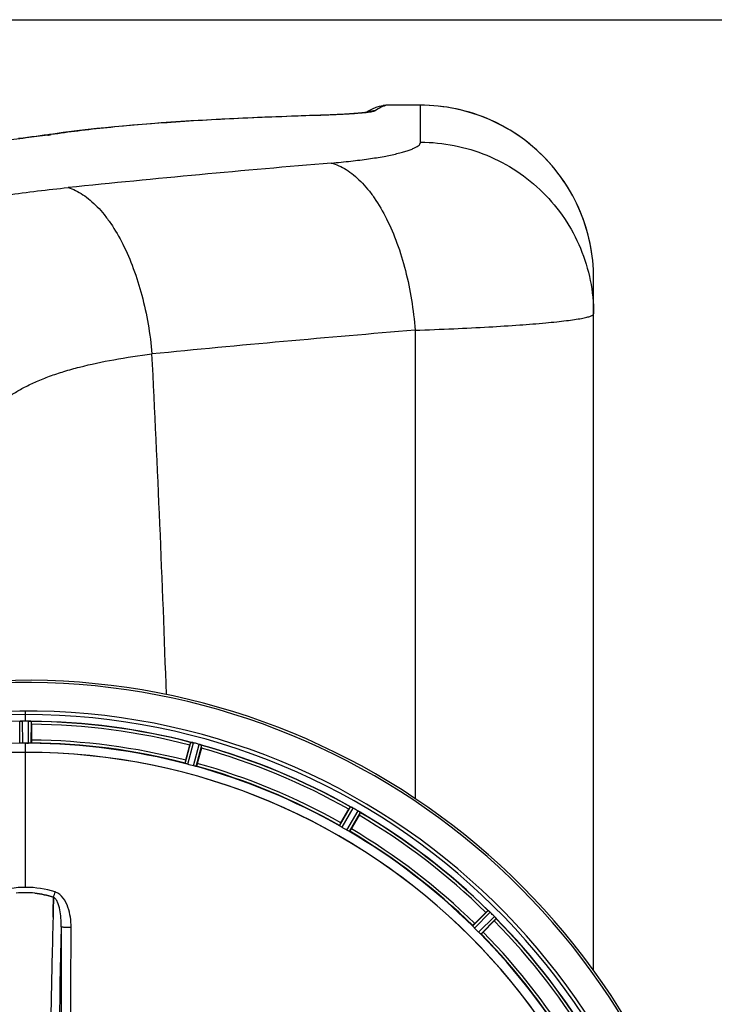
# Model space of a CAD drawing. Units: millimetres. Extents: x -1901 to 3285, y -189 to 3125.
# Drawn here: x 954 to 1199, y 444 to 791 of the extents above; entities that cross this region are included whole.
import ezdxf

# ---------------------------------------------------------------- set-up
doc = ezdxf.new("R2010")
doc.units = ezdxf.units.MM
doc.header["$LTSCALE"] = 46.255
doc.header["$PDMODE"] = 3
doc.header["$PDSIZE"] = 0.3125
doc.layers.get('0').update_dxf_attribs({"linetype": 'CONTINUOUS'})
doc.layers.get('Defpoints').update_dxf_attribs({"linetype": 'CONTINUOUS'})
doc.layers.add('AM_5', color=3, linetype='CONTINUOUS', lineweight=25)
doc.layers.add('BEZUGSACHSEN', color=7, linetype='CONTINUOUS')
doc.layers.add('RUNDUNGEN', color=7, linetype='CONTINUOUS')
doc.styles.get("Standard").update_dxf_attribs({"font": 'txt', "width": 0.7})
doc.dimstyles.new('AM_DIN$0', dxfattribs={"dimtxt": 3.5, "dimasz": 2.5, "dimexe": 1, "dimexo": 1, "dimgap": 1.5, "dimtad": 1, "dimdsep": 46, "dimtxsty": 'STANDARD', "dimcen": 0, "dimclrd": 256, "dimclre": 256, "dimclrt": 2, "dimadec": 0, "dimazin": 2, "dimtp": 0.1, "dimtm": 0.1, "dimtfac": 0.71, "dimtdec": 3, "dimtmove": 0, "dimatfit": 3, "dimfxl": 1, "dimlwd": -1, "dimlwe": -1, "dimarcsym": 0})

# ---------------------------------------------------------------- blocks, each defined once
blk = doc.blocks.new('*D23')
at = {"layer": 'AM_5', "ltscale": 10, "transparency": 16777216}
for p, q in [((935.06, 790.72), (2067.36, 790.72)), ((2066.36, -139.28), (2066.36, 760.72)), ((935.06, -169.28), (2067.36, -169.28))]:
    blk.add_line(p, q, dxfattribs=at)
for points in [[(2061.36, 760.72), (2071.36, 760.72), (2066.36, 790.72)], [(2061.36, -139.28), (2071.36, -139.28), (2066.36, -169.28)]]:
    blk.add_solid(points, dxfattribs=at)
at = {"layer": 'Defpoints', "color": 0, "ltscale": 10, "transparency": 16777216}
for p in [(934.06, 790.72), (2066.36, 790.72), (934.06, -169.28)]:
    blk.add_point(p, dxfattribs=at)
at = {"layer": 'AM_5', "color": 2, "ltscale": 10, "transparency": 16777216, "insert": (2033.86, 305.31), "char_height": 35, "attachment_point": 5, "rotation": 90}
blk.add_mtext('960', dxfattribs=at)

msp = doc.modelspace()

# ---------------------------------------------------------------- linework, layer by layer
at = {"color": 9, "linetype": 'Continuous'}
for p, q in [((956.062, 543.392), (956.062, 546.958)), ((954.049, 535.611), (954.012, 543.314)), ((955.049, 535.553), (955.011, 543.389)), ((957.074, 535.553), (957.112, 543.389)), ((958.074, 535.611), (958.112, 543.314)), ((956.062, 532.357), (956.062, 535.556)), ((1012.323, 528.469), (1014.281, 535.92)), ((1013.275, 528.154), (1015.266, 535.733)), ((1015.23, 527.63), (1017.295, 535.189)), ((1016.212, 527.427), (1018.242, 534.858)), ((956.062, 484.765), (956.062, 532.35)), ((1066.764, 506.488), (1070.583, 513.178)), ((1067.601, 505.938), (1071.486, 512.743)), ((1069.355, 504.925), (1073.306, 511.692)), ((1070.25, 504.475), (1074.134, 511.128)), ((1113.66, 471.165), (1119.081, 476.639)), ((1114.326, 470.417), (1119.84, 475.985)), ((1115.758, 468.986), (1121.326, 474.499)), ((1116.506, 468.319), (1121.98, 473.74))]:
    msp.add_line(p, q, dxfattribs=at)
at = {"color": 7, "linetype": 'Continuous'}
for p, q in [((955.361, 543.391), (955.011, 543.389)), ((955.711, 543.391), (955.361, 543.391)), ((957.112, 543.389), (956.762, 543.391)), ((958.177, 542.269), (958.177, 536.711)), ((956.399, 535.556), (956.737, 535.555)), ((956.737, 535.555), (957.074, 535.553)), ((1012.509, 529.558), (1013.948, 534.926)), ((1018.034, 533.832), (1016.595, 528.463)), ((1067.225, 507.491), (1070.004, 512.305)), ((1073.667, 510.19), (1070.888, 505.376)), ((965.881, 479.611), (965.839, 478.029)), ((965.839, 478.029), (965.881, 479.61)), ((965.925, 481.228), (965.881, 479.611)), ((965.881, 479.61), (965.925, 481.228)), ((965.927, 481.316), (965.925, 481.228)), ((965.925, 481.228), (965.927, 481.316)), ((1114.365, 472.015), (1118.295, 475.946)), ((1121.286, 472.954), (1117.356, 469.024))]:
    msp.add_line(p, q, dxfattribs=at)
for centre, radius, start, end in [((956.062, 310.721), 247.056, 15, 345), ((956.062, 310.721), 236.237, 0.97018, 359.02982), ((956.062, 310.721), 235, 0.97529, 90), ((954.459, 540.334), 3.022, 93.96292, 95.30279), ((955.041, 536.376), 7.014, 91.54128, 92.70065), ((955.043, 536.34), 7.049, 90.34197, 91.5511), ((956.062, 310.721), 232.671, 89.73881, 90.26119), ((956.062, 305.755), 237.637, 89.83116, 90.08442), ((957.052, 535.27), 8.119, 88.69325, 89.57573), ((957.079, 536.621), 6.769, 86.61977, 88.65782), ((958.511, 552.255), 8.928, 265.48442, 266.00918), ((956.062, 310.721), 232.558, 75.51011, 89.48297), ((933.462, 542.288), 24.715, 359.95632, 1.11446), ((956.062, 310.721), 224.835, 89.73949, 90.26051), ((956.062, 315.02), 220.535, 90.08767, 90.26302), ((956.062, 315.015), 220.541, 89.91233, 90.08767), ((956.062, 310.721), 225, 75.52733, 89.46563), ((1040.57, 527.794), 27.561, 164.44724, 165.00171), ((1013.445, 528.686), 7.279, 76.77859, 78.77006), ((1013.285, 528.125), 7.862, 75.40862, 76.5814), ((1013.518, 529.015), 6.942, 75.33758, 76.74562), ((953.741, 302.014), 241.681, 75.08583, 75.25184), ((954.777, 305.928), 237.632, 74.91558, 75.08442), ((955.794, 309.677), 233.749, 74.74534, 74.91699), ((1015.136, 527.363), 8.119, 73.69326, 74.57573), ((1015.511, 528.66), 6.769, 71.61978, 73.65783), ((1020.76, 542.878), 8.384, 250.48193, 250.99266), ((956.062, 310.721), 232.558, 60.51242, 74.48513), ((956.062, 310.721), 221.628, 90, 270), ((956.062, 310.721), 221.636, 89.97567, 90), ((956.062, 310.721), 221.635, 270, 89.97567), ((956.062, 310.721), 221.628, 270, 90), ((994.166, 540.247), 24.715, 344.95632, 346.11446), ((957.177, 314.883), 220.526, 74.73697, 75.26303), ((956.062, 310.721), 225, 60.52969, 74.47031), ((1093.873, 498.525), 27.561, 149.44724, 150.00171), ((1074.483, 520.624), 8.385, 244.00007, 244.50984), ((1066.472, 503.566), 10.461, 63.18286, 63.81993), ((1067.395, 505.411), 8.397, 63.13099, 63.92369), ((1068.055, 506.719), 6.933, 61.55132, 63.1098), ((1068.268, 507.121), 6.478, 61.97047, 63.17357), ((1067.99, 506.611), 7.058, 60.98236, 61.92661), ((1068.054, 506.715), 6.936, 60.33982, 61.55765), ((1067.321, 505.402), 8.44, 60.42948, 60.99323), ((953.551, 306.371), 237.693, 59.91562, 60.25322), ((953.623, 306.496), 237.549, 59.74671, 59.91561), ((1069.192, 504.688), 8.123, 58.69484, 59.57585), ((1069.814, 505.724), 6.915, 57.48292, 59.66783), ((1070.041, 506.082), 6.491, 57.47909, 58.7055), ((1069.507, 505.259), 7.471, 56.47763, 57.41834), ((1069.638, 505.452), 7.239, 56.49533, 57.46876), ((1052.273, 522.564), 24.715, 329.95632, 331.11446), ((1078.326, 517.775), 7.837, 235.53323, 236.00831), ((956.062, 310.721), 232.558, 45.51242, 59.48746), ((958.215, 314.451), 220.528, 59.73697, 60.26303), ((956.062, 310.721), 225, 45.52969, 59.47031), ((956.064, 451.337), 31.544, 90.0164, 95.96954), ((956.058, 451.478), 31.403, 89.99372, 95.98513), ((956.062, 451.406), 31.475, 84.05372, 90.01299), ((956.07, 451.57), 31.311, 84.03605, 90.01502), ((1135.785, 458.483), 24.715, 133.88554, 135.04368), ((1124.856, 482.918), 8.51, 229.00827, 229.52619), ((1113.914, 469.873), 8.515, 48.18881, 48.95845), ((1112.371, 468.136), 10.838, 48.2316, 48.83679), ((1114.978, 471.065), 6.918, 47.47237, 48.17553), ((1115.224, 471.331), 6.555, 47.04738, 48.22747), ((1114.954, 471.041), 6.952, 46.55208, 47.4639), ((1114.563, 470.636), 7.515, 45.38665, 46.96703), ((1114.972, 471.058), 6.926, 45.33992, 46.55941), ((952.536, 307.195), 237.657, 44.9156, 45.25324), ((5732.005, 352.784), 4767.812, 178.539943, 178.909437), ((5922.94, 348.619), 4958.791, 178.548069, 178.903248), ((952.497, 307.156), 237.712, 44.74677, 44.91556), ((1103.824, 490.444), 24.715, 314.95632, 316.11446), ((1115.54, 468.799), 8.123, 43.69485, 44.57585), ((1116.414, 469.645), 6.906, 42.49176, 44.66744), ((1116.716, 469.921), 6.497, 42.49623, 43.70528), ((1116.026, 469.299), 7.426, 41.48605, 42.43554), ((1116.182, 469.435), 7.219, 41.4988, 42.47797), ((1127.722, 479.051), 7.801, 220.5312, 221.00507), ((956.062, 310.721), 232.558, 30.51254, 44.48758), ((959.088, 313.747), 220.556, 44.737, 45.263), ((956.062, 310.721), 225, 30.52969, 44.47031), ((7009.799, 328.139), 6045.843, 178.9063476, 179.2391894)]:
    msp.add_arc(centre, radius, start, end, dxfattribs=at)
at = {"color": 9, "linetype": 'Continuous'}
for centre, radius, start, end in [((956.062, 310.721), 246.237, 15, 345), ((956.062, 310.721), 232.635, 90.45016, 104.55628), ((956.062, 310.721), 232.635, 75.44372, 89.54984), ((956.062, 310.721), 231.557, 75.52333, 89.47667), ((956.062, 310.721), 224.863, 90.44096, 104.56541), ((956.062, 310.721), 224.863, 75.43459, 89.55904), ((956.062, 310.721), 226, 75.5362, 89.4638), ((956.062, 310.721), 232.635, 60.44603, 74.55151), ((956.062, 310.721), 231.557, 60.52333, 74.47667), ((956.062, 310.721), 226, 60.5362, 74.4638), ((956.062, 310.721), 224.863, 60.4369, 74.56064), ((956.062, 310.721), 232.635, 45.44604, 59.55384), ((956.062, 310.721), 231.557, 45.52333, 59.47667), ((956.062, 310.721), 224.863, 45.43691, 59.56298), ((956.062, 310.721), 226, 45.5362, 59.4638), ((763.2, 546.488), 212.946, 342.17866, 342.69858), ((965.271, 479.174), 4.172, 70.59923, 72.48475), ((956.062, 310.721), 231.557, 30.52333, 44.47667), ((956.062, 310.721), 232.635, 30.44616, 44.55396), ((7090.567, 329.075), 6123.589, 178.6729557, 179.4202852), ((956.062, 310.721), 226, 30.5362, 44.4638), ((956.062, 310.721), 224.863, 30.43702, 44.56309)]:
    msp.add_arc(centre, radius, start, end, dxfattribs=at)
at = {"color": 7, "linetype": 'Continuous'}
for points, knots in [([(954.012, 543.314), (954.021, 543.328), (954.09, 543.327), (954.139, 543.339), (954.18, 543.343)], [0, 0, 0, 0, 0.2907048, 1, 1, 1, 1]), ([(954.234, 543.349), (954.268, 543.351), (954.426, 543.363), (954.585, 543.376), (954.71, 543.382)], [0, 0, 0, 0, 0.2124402, 1, 1, 1, 1]), ([(955.011, 543.389), (954.948, 543.389), (954.716, 543.384), (954.484, 543.369), (954.316, 543.354)], [0, 0, 0, 0, 0.2742023, 1, 1, 1, 1]), ([(957.122, 543.389), (957.185, 543.389), (957.413, 543.385), (957.642, 543.368), (957.808, 543.355)], [0, 0, 0, 0, 0.2725748, 1, 1, 1, 1]), ([(957.807, 543.354), (957.782, 543.356), (957.673, 543.365), (957.563, 543.372), (957.478, 543.377)], [0, 0, 0, 0, 0.2249583, 1, 1, 1, 1]), ([(957.873, 543.349), (957.93, 543.345), (958, 543.326), (958.099, 543.334), (958.112, 543.314)], [0, 0, 0, 0, 0.7129854, 1, 1, 1, 1]), ([(954.354, 535.576), (954.281, 535.58), (954.183, 535.58), (954.087, 535.598), (954.054, 535.603), (954.049, 535.611)], [0, 0, 0, 0, 0.713203, 0.9121706, 1, 1, 1, 1]), ([(955.049, 535.553), (954.985, 535.553), (954.753, 535.553), (954.522, 535.569), (954.354, 535.577)], [0, 0, 0, 0, 0.2755568, 1, 1, 1, 1]), ([(957.769, 535.577), (957.719, 535.575), (957.488, 535.558), (957.256, 535.553), (957.074, 535.553)], [0, 0, 0, 0, 0.2150366, 1, 1, 1, 1]), ([(958.074, 535.611), (958.069, 535.603), (958.036, 535.598), (957.94, 535.58), (957.842, 535.58), (957.769, 535.576)], [0, 0, 0, 0, 0.0878294, 0.2867973, 1, 1, 1, 1]), ([(958.177, 536.711), (958.177, 536.583), (958.175, 536.348), (958.17, 536.069), (958.161, 535.892), (958.158, 535.794), (958.148, 535.75), (958.149, 535.711), (958.142, 535.711)], [0, 0, 0, 0, 0.381637, 0.7061671, 0.8303182, 0.922474, 0.9795356, 1, 1, 1, 1]), ([(1014.281, 535.92), (1014.298, 535.935), (1014.392, 535.905), (1014.464, 535.902), (1014.52, 535.891)], [0, 0, 0, 0, 0.288118, 1, 1, 1, 1]), ([(1014.53, 535.888), (1014.554, 535.884), (1014.665, 535.863), (1014.776, 535.843), (1014.863, 535.826)], [0, 0, 0, 0, 0.2177552, 1, 1, 1, 1]), ([(1015.11, 535.772), (1015.062, 535.783), (1014.888, 535.822), (1014.713, 535.857), (1014.586, 535.879)], [0, 0, 0, 0, 0.2754838, 1, 1, 1, 1]), ([(1017.305, 535.187), (1017.365, 535.17), (1017.585, 535.107), (1017.802, 535.031), (1017.958, 534.975)], [0, 0, 0, 0, 0.2734943, 1, 1, 1, 1]), ([(1017.957, 534.975), (1017.934, 534.984), (1017.83, 535.021), (1017.726, 535.057), (1017.645, 535.083)], [0, 0, 0, 0, 0.2249582, 1, 1, 1, 1]), ([(1018.02, 534.953), (1018.046, 534.944), (1018.118, 534.917), (1018.193, 534.895), (1018.233, 534.867)], [0, 0, 0, 0, 0.3621742, 1, 1, 1, 1]), ([(1018.233, 534.867), (1018.235, 534.865), (1018.238, 534.863), (1018.241, 534.86), (1018.242, 534.858)], [0, 0, 0, 0, 0.6118725, 1, 1, 1, 1]), ([(1012.509, 529.558), (1012.476, 529.435), (1012.417, 529.207), (1012.349, 528.936), (1012.312, 528.763), (1012.29, 528.668), (1012.289, 528.623), (1012.278, 528.585), (1012.284, 528.583)], [0, 0, 0, 0, 0.381637, 0.7061671, 0.8303182, 0.922474, 0.9795357, 1, 1, 1, 1]), ([(1012.609, 528.357), (1012.539, 528.379), (1012.446, 528.408), (1012.358, 528.448), (1012.326, 528.46), (1012.323, 528.469)], [0, 0, 0, 0, 0.7140806, 0.9131097, 1, 1, 1, 1]), ([(1013.275, 528.154), (1013.213, 528.171), (1012.99, 528.233), (1012.77, 528.306), (1012.609, 528.357)], [0, 0, 0, 0, 0.2754134, 1, 1, 1, 1]), ([(1016.595, 528.463), (1016.562, 528.34), (1016.499, 528.113), (1016.423, 527.844), (1016.368, 527.676), (1016.34, 527.582), (1016.319, 527.543), (1016.309, 527.505), (1016.303, 527.506)], [0, 0, 0, 0, 0.381637, 0.7061671, 0.8303182, 0.922474, 0.9795357, 1, 1, 1, 1]), ([(1015.908, 527.473), (1015.859, 527.484), (1015.632, 527.529), (1015.406, 527.583), (1015.23, 527.63)], [0, 0, 0, 0, 0.2150807, 1, 1, 1, 1]), ([(1016.212, 527.427), (1016.205, 527.421), (1016.171, 527.425), (1016.074, 527.433), (1015.979, 527.457), (1015.908, 527.473)], [0, 0, 0, 0, 0.0875233, 0.2865158, 1, 1, 1, 1]), ([(1070.583, 513.178), (1070.604, 513.188), (1070.686, 513.134), (1070.755, 513.113), (1070.807, 513.088)], [0, 0, 0, 0, 0.2877064, 1, 1, 1, 1]), ([(1073.889, 511.314), (1073.87, 511.328), (1073.786, 511.386), (1073.7, 511.444), (1073.633, 511.488)], [0, 0, 0, 0, 0.2258562, 1, 1, 1, 1]), ([(1073.634, 511.488), (1073.657, 511.472), (1073.743, 511.415), (1073.829, 511.356), (1073.891, 511.313)], [0, 0, 0, 0, 0.2718536, 1, 1, 1, 1]), ([(1073.944, 511.277), (1073.967, 511.261), (1074.03, 511.217), (1074.097, 511.176), (1074.128, 511.138)], [0, 0, 0, 0, 0.3616497, 1, 1, 1, 1]), ([(1074.128, 511.138), (1074.13, 511.136), (1074.132, 511.133), (1074.134, 511.129), (1074.134, 511.128)], [0, 0, 0, 0, 0.6128002, 1, 1, 1, 1]), ([(1067.225, 507.491), (1067.161, 507.381), (1067.046, 507.177), (1066.91, 506.932), (1066.829, 506.775), (1066.782, 506.688), (1066.77, 506.645), (1066.749, 506.612), (1066.755, 506.608)], [0, 0, 0, 0, 0.381637, 0.7061671, 0.8303182, 0.922474, 0.9795357, 1, 1, 1, 1]), ([(1067.011, 506.305), (1066.949, 506.345), (1066.866, 506.396), (1066.792, 506.458), (1066.764, 506.479), (1066.764, 506.488)], [0, 0, 0, 0, 0.7138306, 0.9128354, 1, 1, 1, 1]), ([(1067.601, 505.938), (1067.546, 505.969), (1067.346, 506.087), (1067.153, 506.215), (1067.011, 506.305)], [0, 0, 0, 0, 0.2754788, 1, 1, 1, 1]), ([(1069.968, 504.598), (1069.924, 504.621), (1069.717, 504.725), (1069.512, 504.834), (1069.355, 504.925)], [0, 0, 0, 0, 0.2151567, 1, 1, 1, 1]), ([(1070.25, 504.475), (1070.242, 504.471), (1070.21, 504.484), (1070.119, 504.517), (1070.033, 504.564), (1069.968, 504.598)], [0, 0, 0, 0, 0.0871798, 0.2861838, 1, 1, 1, 1]), ([(1070.888, 505.376), (1070.825, 505.266), (1070.705, 505.064), (1070.562, 504.824), (1070.466, 504.675), (1070.414, 504.592), (1070.383, 504.559), (1070.364, 504.525), (1070.358, 504.528)], [0, 0, 0, 0, 0.3816369, 0.706167, 0.8303181, 0.9224739, 0.9795357, 1, 1, 1, 1]), ([(1119.081, 476.639), (1119.103, 476.644), (1119.169, 476.57), (1119.23, 476.532), (1119.273, 476.495)], [0, 0, 0, 0, 0.2877045, 1, 1, 1, 1]), ([(1121.589, 474.218), (1121.608, 474.197), (1121.676, 474.119), (1121.744, 474.039), (1121.793, 473.982)], [0, 0, 0, 0, 0.2719584, 1, 1, 1, 1]), ([(1121.792, 473.983), (1121.777, 474.001), (1121.71, 474.08), (1121.642, 474.158), (1121.589, 474.218)], [0, 0, 0, 0, 0.2257908, 1, 1, 1, 1]), ([(1121.835, 473.933), (1121.854, 473.912), (1121.902, 473.853), (1121.956, 473.796), (1121.977, 473.751)], [0, 0, 0, 0, 0.3616048, 1, 1, 1, 1]), ([(1121.977, 473.751), (1121.978, 473.749), (1121.979, 473.745), (1121.98, 473.741), (1121.98, 473.74)], [0, 0, 0, 0, 0.612881, 1, 1, 1, 1]), ([(1113.851, 470.925), (1113.802, 470.979), (1113.735, 471.05), (1113.679, 471.13), (1113.658, 471.156), (1113.66, 471.165)], [0, 0, 0, 0, 0.7138327, 0.9128366, 1, 1, 1, 1]), ([(1114.365, 472.015), (1114.275, 471.925), (1114.11, 471.758), (1113.916, 471.557), (1113.797, 471.426), (1113.73, 471.354), (1113.707, 471.316), (1113.678, 471.289), (1113.683, 471.284)], [0, 0, 0, 0, 0.381637, 0.7061671, 0.8303182, 0.922474, 0.9795357, 1, 1, 1, 1]), ([(1114.327, 470.417), (1114.281, 470.462), (1114.118, 470.627), (1113.965, 470.801), (1113.851, 470.925)], [0, 0, 0, 0, 0.2754768, 1, 1, 1, 1]), ([(1116.266, 468.511), (1116.229, 468.544), (1116.056, 468.699), (1115.886, 468.856), (1115.758, 468.986)], [0, 0, 0, 0, 0.2151603, 1, 1, 1, 1]), ([(1117.356, 469.024), (1117.266, 468.934), (1117.099, 468.769), (1116.898, 468.575), (1116.766, 468.456), (1116.695, 468.389), (1116.657, 468.366), (1116.629, 468.337), (1116.625, 468.342)], [0, 0, 0, 0, 0.381637, 0.7061671, 0.8303182, 0.922474, 0.9795357, 1, 1, 1, 1]), ([(1116.506, 468.319), (1116.497, 468.317), (1116.471, 468.338), (1116.391, 468.394), (1116.32, 468.461), (1116.266, 468.51)], [0, 0, 0, 0, 0.0871633, 0.2861674, 1, 1, 1, 1])]:
    msp.add_open_spline(points, degree=3, knots=knots, dxfattribs=at)
for points in [[(954.316, 543.354), (954.295, 543.352), (954.273, 543.351), (954.252, 543.348)], [(957.873, 543.349), (957.851, 543.351), (957.828, 543.352), (957.805, 543.353)], [(1014.586, 535.879), (1014.565, 535.883), (1014.543, 535.887), (1014.522, 535.89)], [(1018.02, 534.953), (1017.999, 534.961), (1017.977, 534.968), (1017.956, 534.975)], [(1070.867, 513.059), (1070.847, 513.069), (1070.828, 513.079), (1070.808, 513.087)], [(1071.087, 512.954), (1071.014, 512.989), (1070.941, 513.025), (1070.867, 513.059)], [(1070.874, 513.056), (1070.945, 513.022), (1071.016, 512.988), (1071.087, 512.954)], [(1073.944, 511.277), (1073.926, 511.29), (1073.907, 511.302), (1073.888, 511.315)], [(956.062, 484.765), (952.532, 484.767), (948.965, 484.207), (945.595, 483.158)], [(956.062, 484.765), (952.538, 484.764), (948.978, 484.204), (945.613, 483.158)], [(966.529, 483.158), (963.158, 484.207), (959.591, 484.766), (956.062, 484.765)], [(966.51, 483.157), (963.144, 484.201), (959.585, 484.765), (956.062, 484.765)], [(959.323, 482.712), (961.561, 482.478), (963.784, 482.001), (965.927, 481.315)], [(965.927, 481.316), (963.784, 482.001), (961.561, 482.479), (959.323, 482.712)], [(965.839, 478.029), (965.806, 476.775), (965.773, 475.521), (965.741, 474.268)], [(965.741, 474.267), (965.773, 475.521), (965.805, 476.775), (965.839, 478.029)], [(1119.324, 476.451), (1119.308, 476.465), (1119.292, 476.48), (1119.275, 476.493)], [(1119.505, 476.295), (1119.445, 476.348), (1119.385, 476.4), (1119.324, 476.451)], [(1119.332, 476.444), (1119.39, 476.395), (1119.448, 476.346), (1119.505, 476.296)], [(1121.835, 473.933), (1121.821, 473.95), (1121.806, 473.967), (1121.791, 473.984)]]:
    msp.add_open_spline(points, degree=3, dxfattribs=at)
at = {"color": 9, "linetype": 'Continuous'}
for points, knots in [([(972.1, 470.704), (972.102, 471.892), (971.938, 474.292), (970.931, 478.771), (968.835, 482.342), (966.657, 483.109)], [0, 0, 0, 0, 0.2536309, 0.5072044, 1, 1, 1, 1]), ([(968.621, 470.893), (968.632, 471.91), (968.576, 473.921), (968.203, 476.831), (967.592, 479.102), (966.798, 480.594), (966.24, 481.159), (965.927, 481.316)], [0, 0, 0, 0, 0.2754803, 0.5433275, 0.7937722, 0.9052868, 1, 1, 1, 1]), ([(968.621, 470.892), (968.606, 462.937), (968.551, 431.102), (968.513, 399.267), (968.495, 375.386)], [0, 0, 0, 0, 0.2498808, 1, 1, 1, 1]), ([(968.621, 470.892), (968.638, 470.866), (968.757, 470.851), (968.952, 470.812), (969.285, 470.787), (969.709, 470.758), (970.226, 470.736), (971.032, 470.712), (971.665, 470.705), (972.1, 470.704)], [0, 0, 0, 0, 0.0270922, 0.0884027, 0.182748, 0.3071215, 0.4566434, 0.6261635, 1, 1, 1, 1]), ([(971.974, 375.31), (971.98, 383.263), (972.009, 415.061), (972.055, 446.859), (972.1, 470.704)], [0, 0, 0, 0, 0.2501045, 1, 1, 1, 1])]:
    msp.add_open_spline(points, degree=3, knots=knots, dxfattribs=at)
at = {"layer": 'BEZUGSACHSEN', "color": 7, "linetype": 'Continuous'}
msp.add_arc((956.062, 310.721), 235, 90, 270, dxfattribs=at)
at = {"layer": 'RUNDUNGEN', "color": 7, "linetype": 'Continuous'}
for p, q in [((1081.936, 760.394), (1081.935, 760.393)), ((1083.543, 760.555), (1083.395, 760.554)), ((1095.277, 760.555), (1083.543, 760.555)), ((1060.644, 757.031), (1056.154, 756.889)), ((966.534, 750.527), (963.87, 750.142)), ((1156.277, 455.459), (1156.277, 699.552))]:
    msp.add_line(p, q, dxfattribs=at)
at = {"layer": 'RUNDUNGEN', "color": 9, "linetype": 'Continuous'}
for p, q in [((1083.543, 760.555), (1083.529, 760.553)), ((1095.277, 760.553), (1083.529, 760.553)), ((1095.277, 747.528), (1095.277, 760.555)), ((1060.287, 757), (1060.043, 756.992)), ((1076.842, 758.028), (1076.789, 758.022))]:
    msp.add_line(p, q, dxfattribs=at)
at = {"layer": 'RUNDUNGEN', "color": 7, "linetype": 'Continuous'}
for points in [[(1081.935, 760.393), (1080.747, 760.106), (1079.521, 759.713), (1078.278, 759.21), (1077.03, 758.595), (1076.013, 758)], [(1083.395, 760.554), (1083.077, 760.542), (1082.759, 760.517), (1082.443, 760.48), (1082.128, 760.43), (1081.936, 760.394)], [(1156.277, 699.552), (1156.26, 700.972), (1156.202, 702.573), (1156.102, 704.173), (1155.959, 705.769), (1155.775, 707.361), (1155.549, 708.948), (1155.281, 710.529), (1154.972, 712.102), (1154.622, 713.666), (1154.23, 715.221), (1153.798, 716.764), (1153.326, 718.296), (1152.813, 719.815), (1152.261, 721.32), (1151.67, 722.81), (1151.039, 724.283), (1150.37, 725.74), (1149.663, 727.178), (1148.919, 728.598), (1148.137, 729.997), (1147.319, 731.375), (1146.465, 732.732), (1145.576, 734.065), (1144.652, 735.375), (1143.694, 736.66), (1142.702, 737.919), (1141.678, 739.152), (1140.621, 740.357), (1139.533, 741.535), (1138.415, 742.683), (1137.267, 743.802), (1136.09, 744.89), (1134.885, 745.947), (1133.652, 746.971), (1132.393, 747.963), (1131.108, 748.922), (1129.799, 749.846), (1128.466, 750.736), (1127.11, 751.59), (1125.732, 752.408), (1124.333, 753.19), (1122.914, 753.935), (1121.476, 754.642), (1120.019, 755.312), (1118.546, 755.942), (1117.057, 756.534), (1115.552, 757.087), (1114.034, 757.6), (1112.502, 758.073), (1110.958, 758.505), (1109.404, 758.897), (1107.84, 759.247), (1106.267, 759.557), (1104.687, 759.825), (1103.101, 760.051), (1101.509, 760.236), (1099.912, 760.379), (1098.313, 760.48), (1096.712, 760.538), (1095.277, 760.555)], [(1056.154, 756.889), (1052.157, 756.756), (1048.196, 756.615), (1044.272, 756.468), (1040.386, 756.313), (1036.54, 756.15), (1032.733, 755.979), (1028.968, 755.801), (1025.245, 755.614), (1021.565, 755.418), (1017.93, 755.214), (1014.341, 755), (1010.797, 754.778), (1007.301, 754.546), (1003.854, 754.304), (1000.456, 754.052), (997.107, 753.789), (993.81, 753.516), (990.563, 753.232), (987.369, 752.937), (984.228, 752.63), (981.141, 752.311), (978.108, 751.98), (975.13, 751.637), (972.208, 751.28), (969.342, 750.911), (966.534, 750.527)], [(1076.774, 758.123), (1076.777, 758.124), (1076.775, 758.124), (1076.763, 758.121), (1076.742, 758.117), (1076.711, 758.111), (1076.671, 758.103), (1076.622, 758.094), (1076.564, 758.084), (1076.496, 758.073), (1076.42, 758.06), (1076.334, 758.047), (1076.238, 758.032), (1076.134, 758.017), (1076.02, 758.001), (1075.897, 757.984), (1075.764, 757.967), (1075.622, 757.949), (1075.469, 757.93), (1075.307, 757.911), (1075.133, 757.891), (1074.949, 757.87), (1074.752, 757.849), (1074.544, 757.827), (1074.324, 757.805), (1074.091, 757.782), (1073.845, 757.759), (1073.587, 757.735), (1073.315, 757.711), (1073.029, 757.686), (1072.73, 757.661), (1072.417, 757.636), (1072.09, 757.61), (1071.749, 757.584), (1071.393, 757.558), (1071.021, 757.531), (1070.635, 757.505), (1070.233, 757.478), (1069.816, 757.451), (1069.383, 757.424), (1068.933, 757.397), (1068.467, 757.37), (1067.984, 757.343), (1067.484, 757.316), (1066.965, 757.289), (1066.427, 757.262), (1065.87, 757.235), (1065.293, 757.209), (1064.695, 757.182), (1064.076, 757.156), (1063.436, 757.13), (1062.773, 757.105), (1062.087, 757.079), (1061.378, 757.055), (1060.644, 757.031)], [(963.87, 750.142), (962.621, 749.96), (961.229, 749.765), (959.789, 749.57), (958.301, 749.376), (956.767, 749.184), (955.188, 748.994), (953.565, 748.805)]]:
    msp.add_lwpolyline(points, dxfattribs=at)
at = {"layer": 'RUNDUNGEN', "color": 9, "linetype": 'Continuous'}
for centre, radius, start, end in [((1083.524, 752.568), 7.985, 89.96474, 101.47049), ((1095.276, 699.552), 61.001, 359.99953, 89.99951), ((1060.09, 755.452), 1.561, 82.73339, 91.71991), ((1079.252, 750.61), 7.954, 108.25039, 110.20587), ((1079.253, 750.606), 7.958, 107.38953, 108.25047), ((1079.255, 750.598), 7.967, 89.8211, 107.38428), ((964.649, 744.868), 5.331, 85.74973, 98.40814), ((928.017, 998.603), 251.162, 278.21189, 278.4777), ((1538.863, -4860.77), 5621.053, 94.847982, 95.797434), ((1566.832, -5077.392), 5778.05, 94.7003505, 95.6237597), ((-6109.584, 310.715), 7119.408, 1.9480488, 2.9156294)]:
    msp.add_arc(centre, radius, start, end, dxfattribs=at)
at = {"layer": 'RUNDUNGEN', "color": 7, "linetype": 'Continuous'}
msp.add_arc((956.062, 310.721), 247.056, 15, 345, dxfattribs=at)
at = {"layer": 'RUNDUNGEN', "color": 9, "linetype": 'Continuous'}
for points, knots in [([(1083.529, 760.553), (1082.796, 760.404), (1081.294, 759.883), (1079.946, 759.052), (1079.28, 758.565)], [0, 0, 0, 0, 0.4750807, 1, 1, 1, 1]), ([(1060.043, 756.992), (1050.909, 756.711), (1033.364, 756.06), (1011.936, 754.874), (995.985, 753.671), (985.015, 752.669), (974.771, 751.536), (968.2, 750.655), (965.044, 750.185)], [0, 0, 0, 0, 0.2876856, 0.5527508, 0.6755602, 0.7912924, 0.899554, 1, 1, 1, 1]), ([(1076.789, 758.022), (1075.843, 757.899), (1073.634, 757.681), (1069.889, 757.413), (1065.336, 757.175), (1062.044, 757.054), (1060.287, 757)], [0, 0, 0, 0, 0.1730313, 0.402475, 0.6811107, 1, 1, 1, 1]), ([(1079.28, 758.565), (1079.244, 758.538), (1079.149, 758.489), (1078.887, 758.392), (1078.421, 758.278), (1077.703, 758.147), (1077.152, 758.069), (1076.842, 758.028)], [0, 0, 0, 0, 0.0532067, 0.1262775, 0.3343959, 0.6259579, 1, 1, 1, 1]), ([(963.891, 750.016), (961.339, 749.647), (955.889, 748.941), (947.229, 748.012), (937.662, 747.171), (923.478, 746.175), (904.525, 745.32), (881.062, 744.971), (857.598, 745.32), (838.645, 746.175), (824.461, 747.171), (814.894, 748.012), (806.234, 748.941), (800.784, 749.647), (798.232, 750.016)], [0, 0, 0, 0, 0.0465845, 0.0992549, 0.1573348, 0.2200659, 0.3560898, 0.5, 0.6439102, 0.7799341, 0.8426652, 0.9007451, 0.9534155, 1, 1, 1, 1]), ([(1063.814, 740.173), (1066.13, 740.369), (1070.529, 740.796), (1076.735, 741.58), (1082.145, 742.451), (1086.109, 743.264), (1088.817, 743.957), (1090.497, 744.455), (1091.929, 744.957), (1093.111, 745.461), (1094.04, 745.963), (1094.641, 746.405), (1094.978, 746.765), (1095.148, 747.018), (1095.253, 747.272), (1095.277, 747.445), (1095.277, 747.528)], [0, 0, 0, 0, 0.2113734, 0.4019399, 0.5687952, 0.7096646, 0.7698281, 0.8229438, 0.8689332, 0.9077954, 0.939653, 0.9648592, 0.9752252, 0.9843252, 0.9924482, 1, 1, 1, 1]), ([(1095.277, 747.528), (1099.263, 747.528), (1107.254, 746.747), (1118.765, 743.279), (1129.379, 737.647), (1138.683, 730.066), (1146.319, 720.828), (1151.995, 710.285), (1155.49, 698.849), (1156.277, 690.907), (1156.277, 686.949)], [0, 0, 0, 0, 0.125424, 0.2507836, 0.3760241, 0.5011088, 0.6260247, 0.7507845, 0.8754247, 1, 1, 1, 1]), ([(1063.814, 740.173), (1064.719, 739.937), (1066.544, 739.29), (1069.184, 737.874), (1071.774, 736.003), (1074.297, 733.693), (1076.735, 730.964), (1079.941, 726.668), (1083.581, 720.35), (1087.219, 711.746), (1090.142, 702.161), (1092.259, 691.889), (1093.087, 684.812), (1093.352, 681.225)], [0, 0, 0, 0, 0.0405133, 0.0834629, 0.1293817, 0.1786218, 0.2313752, 0.2876983, 0.4106636, 0.5461554, 0.6917011, 0.8441637, 1, 1, 1, 1]), ([(878.59, 692.981), (878.406, 694.101), (878.289, 696.384), (878.979, 699.788), (880.53, 703.063), (882.466, 705.595), (884.382, 707.543), (886.696, 709.562), (890.138, 711.984), (894.953, 714.66), (900.562, 717.185), (906.95, 719.555), (914.099, 721.767), (921.983, 723.817), (930.574, 725.702), (939.836, 727.422), (953.383, 729.549), (963.881, 730.802), (971.07, 731.532)], [0, 0, 0, 0, 0.0317008, 0.0631406, 0.0960721, 0.132062, 0.1516154, 0.172359, 0.2177656, 0.2688788, 0.3260434, 0.389437, 0.4591075, 0.5349971, 0.616959, 0.7047681, 0.7981289, 1, 1, 1, 1]), ([(971.07, 731.532), (971.965, 731.256), (973.767, 730.535), (976.37, 729.032), (978.927, 727.094), (981.419, 724.736), (983.831, 721.978), (987.006, 717.671), (990.623, 711.389), (994.268, 702.875), (997.226, 693.427), (999.41, 683.326), (1000.305, 676.37), (1000.609, 672.847)], [0, 0, 0, 0, 0.0408916, 0.0843574, 0.1308474, 0.1806465, 0.2338963, 0.2906172, 0.4140059, 0.5493622, 0.6942383, 0.8455878, 1, 1, 1, 1]), ([(1093.352, 681.225), (1097.907, 681.38), (1106.587, 681.717), (1118.884, 682.331), (1129.677, 683.014), (1137.641, 683.651), (1143.119, 684.192), (1146.518, 684.58), (1149.421, 684.97), (1151.521, 685.309), (1152.941, 685.587), (1153.813, 685.782), (1154.553, 685.975), (1155.161, 686.167), (1155.58, 686.332), (1155.849, 686.47), (1156.084, 686.615), (1156.277, 686.794), (1156.277, 686.949)], [0, 0, 0, 0, 0.2153943, 0.4104613, 0.5817978, 0.7264393, 0.7879581, 0.8419199, 0.8881049, 0.9263372, 0.9424316, 0.9564984, 0.9685364, 0.978555, 0.9865835, 0.9898727, 0.9926978, 1, 1, 1, 1]), ([(1093.352, 681.225), (1093.357, 667.464), (1093.377, 612.413), (1093.393, 557.362), (1093.402, 516.073)], [0, 0, 0, 0, 0.2499771, 1, 1, 1, 1]), ([(939.343, 640.52), (939.39, 641.513), (939.642, 643.497), (940.506, 646.398), (941.856, 649.193), (944.385, 652.88), (947.878, 656.188), (952.078, 659.112), (955.815, 661.246), (960.008, 663.233), (964.644, 665.07), (969.709, 666.756), (977.221, 668.857), (987.549, 671.046), (996.114, 672.3), (1000.609, 672.847)], [0, 0, 0, 0, 0.0401734, 0.0804821, 0.1218551, 0.1651902, 0.2606555, 0.3141552, 0.3719992, 0.4344386, 0.5016081, 0.5735395, 0.6501747, 0.8169125, 1, 1, 1, 1])]:
    msp.add_open_spline(points, degree=3, knots=knots, dxfattribs=at)

# ---------------------------------------------------------------- dimensions: what is measured, and where the dimension line sits
at = {"layer": 'AM_5', "ltscale": 10}
dim = msp.add_linear_dim(base=(2066.36, 790.721), p1=(934.062, -169.279), p2=(934.062, 790.721), angle=90, text='960', dimstyle='AM_DIN$0', override={"dimtxt": 35, "dimasz": 30, "dimgap": 15, "dimsah": 1}, dxfattribs=at)
dim.commit()
dim.dimension.update_dxf_attribs({"geometry": '*D23', "text_midpoint": (2066.36, 305.313), "dimtype": 160})

doc.saveas('drawing.dxf')
